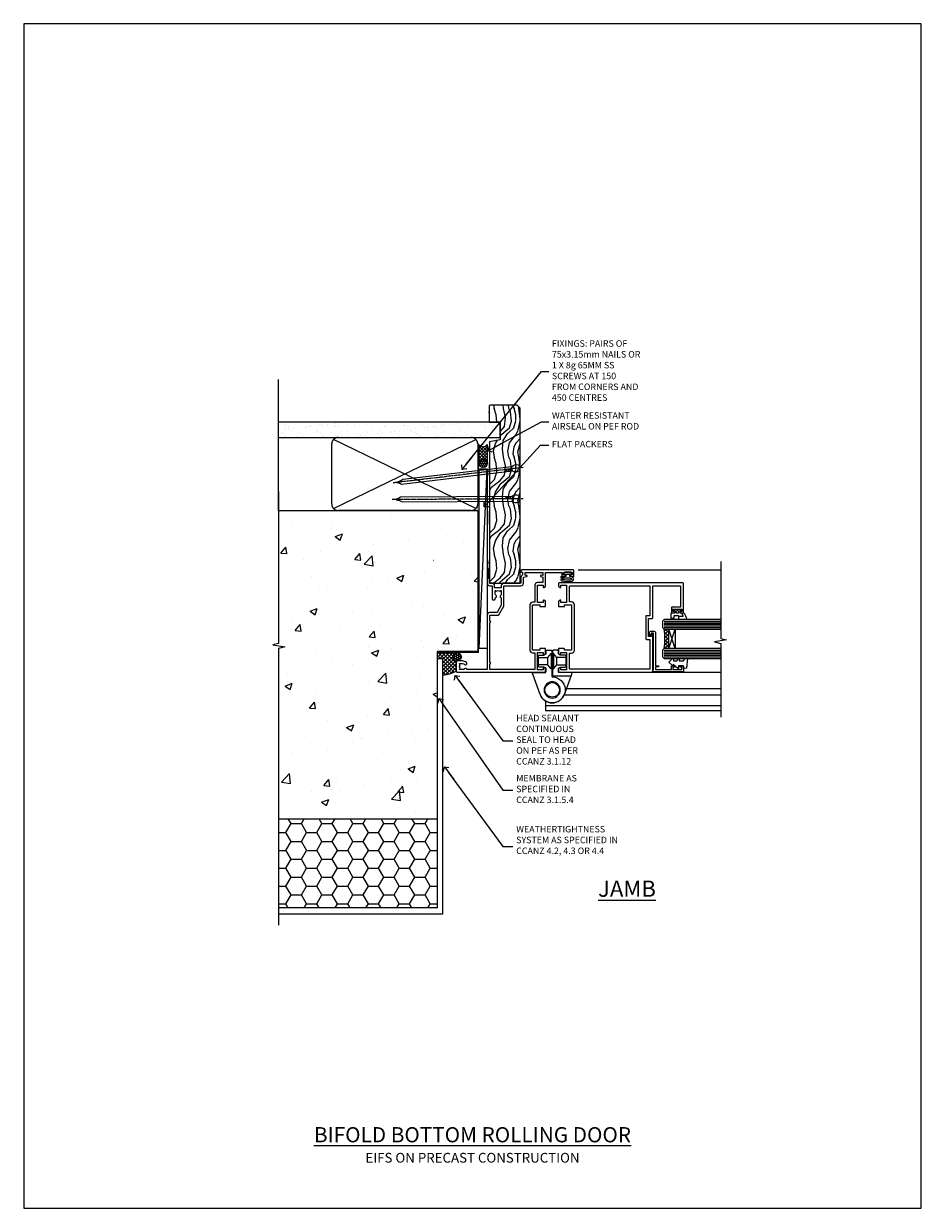
# Model space of a CAD drawing. Units: millimetres. Extents: x 0 to 17953, y -945 to 730.
# Drawn here: x 10200 to 10753, y 0 to 730 of the extents above; entities that cross this region are included whole.
import ezdxf
from ezdxf import colors
from ezdxf.entities.mleader import LeaderData, LeaderLine
from ezdxf.math import Vec2, Vec3

# ---------------------------------------------------------------- set-up
doc = ezdxf.new("R2010")
doc.units = ezdxf.units.MM
doc.linetypes.add('CENTER', pattern=[2, 1.25, -0.25, 0.25, -0.25])
doc.linetypes.add('Dashed', pattern=[564.444447, 282.222223, -282.222223])
doc.layers.add('Aluminium Systems Ltd Joinery Detail', color=7, linetype='Continuous')
doc.layers.add('Aluminium Systems Ltd Notes', color=7, linetype='Continuous')
doc.layers.add('No Print', color=7, linetype='Continuous', plot=False)
doc.styles.add('ASL TXT 50', font='romans.shx', dxfattribs={"height": 100})
doc.styles.get("Standard").update_dxf_attribs({"font": 'arial.ttf'})

# ---------------------------------------------------------------- blocks, each defined once
blk = doc.blocks.new('_Open90')
at = {"color": 0, "linetype": 'ByBlock', "lineweight": -2}
for p, q in [((0, 0), (-2.44, 0)), ((-0.5, 0.5), (0, 0)), ((0, 0), (-0.5, -0.5))]:
    blk.add_line(p, q, dxfattribs=at)
blk = doc.blocks.new('EIFS on Precast Wall Cladding Title')
at = {"layer": 'Aluminium Systems Ltd Joinery Detail', "lineweight": 5, "insert": (-259.17, 6.46), "char_height": 9.375, "width": 553.0825, "attachment_point": 1, "style": 'ASL TXT 50'}
blk.add_mtext('\\pxqc;{\\fArial|b0|i0|c0|p34;\\H0.64x;EIFS ON PRECAST CONSTRUCTION}', dxfattribs=at)
blk = doc.blocks.new('Page Layout')
at = {"layer": 'Aluminium Systems Ltd Joinery Detail', "color": 8, "lineweight": 5}
blk.add_lwpolyline([(0, 730.13), (0, 0), (553.08, 0), (553.08, 730.13)], close=True, dxfattribs=at)
blk = doc.blocks.new('Title AL40 Masonry Bifold Bottom Rolling Door')
at = {"layer": 'Aluminium Systems Ltd Joinery Detail', "lineweight": 5, "insert": (0, 50.03), "char_height": 9.375, "width": 553.0825, "attachment_point": 1, "style": 'ASL TXT 50'}
blk.add_mtext('\\pxqc;{\\fArial|b0|i0|c0|p34;\\LBIFOLD BOTTOM ROLLING DOOR}', dxfattribs=at)
blk = doc.blocks.new('EIFS on Precast Wall Jamb AL40 Masonry')
h = blk.add_hatch()
h.set_pattern_fill('AR-CONC', color=256, scale=0.25)
h.set_pattern_definition([(50, (-884.284, -351.295), (45.5462, -3.9848), [4.7625, -52.3875]), (355, (-884.284, -351.295), (-8.8109, 47.7642), [3.81, -41.9101]), (100.4514, (-880.49, -351.627), (36.7353, 43.7794), [4.0475, -44.5226]), (46.184, (-884.284, -338.595), (67.7698, -10.5106), [7.1437, -78.5812]), (96.6356, (-878.637, -339.47), (59.351, 61.8565), [6.0713, -66.784]), (351.184, (-884.284, -338.595), (59.351, 61.8565), [5.715, -62.865]), (21, (-877.934, -341.77), (37.9036, -25.5663), [4.7625, -52.3875]), (326, (-877.934, -341.77), (15.4505, 46.047), [3.81, -41.91]), (71.4514, (-874.775, -343.9), (53.3541, 20.4807), [4.0475, -44.5225]), (37.5, (-884.284, -351.295), (0.77215, 21.13876), [0, -41.402, 0, -42.545, 0, -42.06875]), (7.5, (-884.284, -351.295), (16.7049, 25.04514), [0, -24.257, 0, -40.4495, 0, -16.03375]), (327.5, (-898.445, -351.295), (33.89765, -1.4322), [0, -15.875, 0, -49.53, 0, -65.7225]), (317.5, (-904.795, -351.295), (37.0323, 6.3566), [0, -20.6375, 0, -32.893, 0, -46.6725])])
h.paths.add_polyline_path([(-29.51, -8.2), (-4.51, -8.2), (-4.51, 43.16), (-9.88, 43.16), (-10.29, 42.6), (-10.71, 43.16), (-11.38, 43.16), (-11.38, 41.08), (-50.32, 41.08), (-52.25, 44.65), (-50.32, 48.22), (-11.38, 48.22), (-11.38, 46.55), (-11.07, 46.14), (-9.51, 46.14), (-9.1, 46.7), (-8.68, 46.14), (-4.51, 46.14), (-4.51, 78.8), (-127.31, 78.8), (-127.31, -3.09), (-130.74, -3.99), (-123.32, -5.26), (-127.31, -6.3), (-127.31, -111.2), (-29.51, -111.2)])
h = blk.add_hatch()
h.set_pattern_fill('HONEY', color=256, scale=2)
h.set_pattern_definition([(0, (-884.284, -351.2953), (9.525, 5.49926), [6.35, -12.7]), (120, (-884.284, -351.2953), (-9.525, 5.49926), [6.35, -12.7]), (60, (-884.284, -351.2953), (2e-08, 10.998523), [-12.7, 6.35])])
h.paths.add_polyline_path([(-29.51, -111.2), (-127.31, -111.2), (-127.31, -166.2), (-29.51, -166.2)])
at = {"layer": 'Aluminium Systems Ltd Joinery Detail'}
h = blk.add_hatch(dxfattribs=at)
h.set_pattern_fill('ANSI37', color=256, scale=0.5)
h.set_pattern_definition([(45, (-884.284, -351.2953), (-1.122532, 1.122532), []), (135, (-884.284, -351.2953), (-1.122532, -1.122532), [])])
h.paths.add_polyline_path([(-17.72, -14.45), (-17.81, -13.88, -0.346886), (-19.72, -11.45, -0.414214), (-17.22, -8.95), (-29.29, -8.95), (-29.29, -12.71), (-25.97, -12.71), (-25.97, -22.54, 0.132119), (-17.72, -20.15)])
h = blk.add_hatch(dxfattribs=at)
h.set_pattern_fill('HONEY', color=256, scale=0.25)
h.set_pattern_definition([(0, (-885.7816, -351.2953), (1.190625, 0.68740766), [0.79375, -1.5875]), (120, (-885.7816, -351.2953), (-1.190625, 0.68740767), [0.79375, -1.5875]), (60, (-885.7816, -351.2953), (3e-09, 1.37481533), [-1.5875, 0.79375])])
h.paths.add_polyline_path([(-19.72, -11.45, 1), (-14.72, -11.45, 1)])
blk.add_lwpolyline([(-127.31, -111.2), (-29.51, -111.2), (-29.51, -166.2), (-127.31, -166.2)])
blk.add_line((-17.72, -14.45, 1), (-17.81, -13.88, 1), dxfattribs=at)
at = {"layer": 'Aluminium Systems Ltd Joinery Detail', "linetype": 'Continuous', "lineweight": 5, "ltscale": 0.12}
blk.add_lwpolyline([(-127.31, 90.51), (-127.31, -3.09), (-130.74, -3.99), (-123.32, -5.26), (-127.31, -6.3), (-127.31, -176.85)], dxfattribs=at)
at = {"layer": 'Aluminium Systems Ltd Joinery Detail', "linetype": 'Dashed'}
for points in [[(-4.51, 78.8), (-4.51, -8.2), (-29.51, -8.2), (-29.51, -166.2), (-127.31, -166.2)], [(-127.31, 78.8), (-4.51, 78.8), (-4.51, -8.2)], [(-25.97, -169.72), (-25.97, -12.71), (-29.51, -12.71)], [(-127.31, -169.72), (-27.09, -169.72), (-25.97, -169.72)]]:
    blk.add_lwpolyline(points, dxfattribs=at)
at = {"layer": 'Aluminium Systems Ltd Joinery Detail', "linetype": 'Dashed', "lineweight": 5, "ltscale": 0.01, "const_width": 0.25, "elevation": 0.25}
blk.add_lwpolyline([(-4.38, 78.8), (-4.38, -8.33), (-29.39, -8.33), (-29.38, -166.34), (-29.38, -166.34)], dxfattribs=at)
at = {"layer": 'Aluminium Systems Ltd Joinery Detail', "linetype": 'CENTER', "lineweight": 5, "ltscale": 3, "const_width": 0.5, "elevation": 2}
blk.add_lwpolyline([(-3.98, 78.8), (-3.98, -8.71), (-29.11, -8.71)], dxfattribs=at)
at = {"layer": 'Aluminium Systems Ltd Joinery Detail', "elevation": 0.15}
blk.add_lwpolyline([(-25.97, -12.71), (-29.29, -12.71), (-29.29, -8.95), (-17.22, -8.95)], dxfattribs=at)
at = {"layer": 'Aluminium Systems Ltd Joinery Detail', "linetype": 'Dashed'}
blk.add_circle((-17.22, -11.45, 1), 2.5, dxfattribs=at)
at = {"layer": 'Aluminium Systems Ltd Joinery Detail'}
blk.add_arc((-26.3, -6.01, 1), 16.53, 271.12928, 301.23426, dxfattribs=at)
blk = doc.blocks.new('45mm Strapping Jamb Liner')
h = blk.add_hatch()
h.set_pattern_fill('AR-SAND', color=0, scale=0.15)
h.set_pattern_definition([(37.5, (-841.9426, -373.585), (-0.240005, 7.3412), [0, -5.7912, 0, -6.477, 0, -6.19125]), (7.5, (-841.943, -373.585), (6.74285, 10.75238), [0, -3.1242, 0, -5.2197, 0, -2.00025]), (327.5, (-846.629, -373.585), (11.864886, 0.021558), [0, -1.905, 0, -6.858, 0, -8.9535]), (317.5, (-846.629, -373.585), (11.45335, 3.34394), [0, -0.9525, 0, -4.4958, 0, -5.1435])])
h.paths.add_polyline_path([(110.69, 110.09), (110.69, 100.6), (-25.96, 100.6), (-25.96, 110.09)])
at = {"layer": 'Aluminium Systems Ltd Joinery Detail', "linetype": 'Dashed'}
for p, q in [((-25.96, 55.6, -0.15), (-25.96, 136.39, -0.15)), ((8, 56.77, -0.15), (95.66, 99.42, -0.15)), ((95.66, 56.77, -0.15), (8, 99.42, -0.15))]:
    blk.add_line(p, q, dxfattribs=at)
at = {"layer": 'Aluminium Systems Ltd Joinery Detail', "lineweight": 5, "elevation": -0.15}
blk.add_lwpolyline([(-25.96, 100.6), (110.69, 100.6), (110.69, 110.09), (-25.96, 110.09)], dxfattribs=at)
at = {"layer": 'Aluminium Systems Ltd Joinery Detail', "linetype": 'Dashed', "elevation": -0.15}
blk.add_lwpolyline([(10.83, 55.6, -0.414214), (6.83, 59.6), (6.83, 96.6, -0.414214), (10.83, 100.6), (92.83, 100.6, -0.414214), (96.83, 96.6), (96.83, 59.6, -0.414214), (92.83, 55.6)], format="xyb", close=True, dxfattribs=at)
at = {"layer": 'Aluminium Systems Ltd Joinery Detail', "linetype": 'Dashed', "lineweight": 5, "ltscale": 0.01, "const_width": 0.25, "elevation": 0.1}
blk.add_lwpolyline([(96.96, 55.6), (96.96, 96.61)], dxfattribs=at)
at = {"layer": 'Aluminium Systems Ltd Joinery Detail', "linetype": 'CENTER', "lineweight": 5, "ltscale": 3, "const_width": 0.5, "elevation": 1.85}
blk.add_lwpolyline([(97.36, 55.6), (97.36, 96.61)], dxfattribs=at)
blk = doc.blocks.new('DY611-comp')
at = {"color": 0}
for p, q in [((1.22, 0.14), (1.57, 0.17)), ((1.53, 0.96), (1.23, 0.95)), ((2.25, 5.73), (2.25, 0.6)), ((3.45, 5.24), (3.45, 5.73)), ((4.7, 5.24), (3.45, 5.24)), ((3.45, 0.6), (3.45, 3.22)), ((3.45, 3.22), (4.7, 3.22)), ((4.7, 6.73), (5.7, 6.73)), ((4.7, 6.73), (4.7, 5.24)), ((4.7, 3.22), (4.7, 5.24)), ((4.7, 1.73), (4.7, 3.22)), ((5.7, 1.73), (4.7, 1.73)), ((5.7, 5.36), (5.4, 4.23)), ((5.4, 4.23), (5.7, 3.11)), ((5.7, 6.73), (5.7, 5.36)), ((5.7, 3.11), (5.7, 1.73))]:
    blk.add_line(p, q, dxfattribs=at)
for centre, radius, start, end in [((1.7, 5.81), 1.75, 357.5286, 174.15718), ((25.63, 4.66), 25.7, 177.03499, 188.53891), ((1.16, 1.14), 1, 197.49428, 273.46461), ((1.55, 5.73), 0.7, 0, 162.75521), ((82.76, 9.07), 81.93, 182.18691, 185.68914), ((1.55, 0.57), 0.4, 273.46461, 93.46461), ((2.85, 0.6), 0.6, 180, 0)]:
    blk.add_arc(centre, radius, start, end, dxfattribs=at)
blk = doc.blocks.new('DY611 Replace')
at = {"layer": 'Aluminium Systems Ltd Joinery Detail'}
blk.add_blockref('DY611-comp', (-5.4, -4.23), dxfattribs=at)
blk = doc.blocks.new('C438-21617')
at = {"flags": 128}
blk.add_lwpolyline([(1.5, 3.7), (1.5, 13.5), (3.3, 13.5, 0.414214), (3.8, 14), (3.8, 15.3, 1), (2.9, 15.3), (2.9, 14.5), (1.4, 14.5), (1.4, 20), (2.9, 20), (2.9, 19.2, 1), (3.8, 19.2), (3.8, 20.5, 0.414214), (3.3, 21), (0.5, 21, 0.414214), (0, 20.5), (0, 2.2, 0.414214), (0.2, 2), (1, 2), (1.5, 2.5), (23.8, 2.5), (23.8, 1), (23.02, 1), (22.36, 0.34, 0.668179), (22.5, 0), (24.25, 0, 0.414214), (25, 0.75), (25, 2.95, 0.414214), (24.25, 3.7), (3.8, 3.7), (3.8, 5.3, 1), (3, 5.3), (3, 3.7)], format="xyb", close=True, dxfattribs=at)
blk = doc.blocks.new('CO112-Comp')
blk.add_lwpolyline([(-2.4, 2.55), (-4.17, 3.38, 0.548619), (-4.6, 3.1), (-4.6, 1.17, 0.198912), (-4.51, 0.96), (-4.19, 0.64, -0.198912), (-4.1, 0.43), (-4.1, -1.87, -0.388879), (-4.37, -2.17), (-5.63, -2.28, 0.388879), (-5.9, -2.57), (-5.9, -3.5, 0.414214), (-5.6, -3.8), (-2.7, -3.8, 0.414214), (-2.4, -3.5), (-2.4, -1.65), (-1.2, -1.65), (-1.2, -2, 0.851224), (-0.62, -2.09), (-0.08, -0.47, 0.161777), (-0.08, 0.47), (-0.62, 2.09, 0.851224), (-1.2, 2), (-1.2, 1.65), (-2.4, 1.65), (-2.4, 3.9, 0.257343), (-2.54, 4.15, 0.086554), (-6.04, 5.59, 0.479584), (-6.4, 5.3), (-6.4, 1.1, 0.414214), (-6.1, 0.8), (-4.35, 0.8)], format="xyb")
blk.add_lwpolyline([(-1.33, 0.75), (-2.3, 0.75, 0.414214), (-2.6, 0.45), (-2.6, -0.45, 0.414214), (-2.3, -0.75), (-1.33, -0.75, 0.323092), (-1.05, -0.54), (-0.93, -0.19, 0.161777), (-0.93, 0.19), (-1.05, 0.54, 0.323092)], format="xyb", close=True)
blk = doc.blocks.new('DY445')
blk.add_lwpolyline([(4.75, 8.84), (6.25, 9.78), (6.25, 11.28), (0.33, 10.76, 0.36397), (0.15, 10.58), (0, 8.91), (1.75, 8.91), (1.75, 5.91), (0, 5.76), (0, 5.46), (2.49, 2.49), (1.95, 2.45), (1.95, 2.15), (3.75, 0), (4.15, 0), (6.25, 2.02), (6.25, 2.82), (4.75, 2.69), (4.75, 4.77), (6.25, 5.51), (6.25, 6.31), (4.75, 6.18)], format="xyb", close=True)
blk = doc.blocks.new('A911-22246')
at = {"flags": 128}
for points in [[(1.6, 3.85), (1.6, 2), (1.9, 2), (2.26, 2.43, 0.36397), (4.64, 2.43), (5, 2), (5.3, 2), (5.3, 3.85, 0.19526), (4.78, 5.14, -1), (5.92, 6.25, -0.19526), (6.9, 3.85), (6.9, 0.5, -0.414214), (6.4, 0), (0.5, 0, -0.414214), (0, 0.5), (0, 54.5, -0.414214), (0.5, 55), (2.12, 55, -0.267949), (2.3, 54.9), (2.87, 53.9, -0.57735), (2.7, 53.6), (1.4, 53.6), (1.4, 50), (12.1, 50), (12.1, 53.6), (10.8, 53.6, -0.57735), (10.63, 53.9), (11.2, 54.9, -0.267949), (11.38, 55), (14.4, 55, -0.414214), (14.6, 54.8), (14.6, 51.6, -0.414214), (14.4, 51.4), (13.5, 51.4), (13.5, 47), (41.5, 47), (41.5, 51.4), (40.6, 51.4, -0.414214), (40.4, 51.6), (40.4, 54.8, -0.414214), (40.6, 55), (43.62, 55, -0.267949), (43.8, 54.9), (44.37, 53.9, -0.57735), (44.2, 53.6), (42.9, 53.6), (42.9, 50), (53.6, 50), (53.6, 53.6), (52.3, 53.6, -0.57735), (52.13, 53.9), (52.7, 54.9, -0.267949), (52.88, 55), (61.4, 55), (61.4, 65), (59.5, 65, -0.414214), (59, 65.5), (59, 66.75, -1), (60, 66.75), (60, 66), (61.5, 66), (61.5, 66.75, -0.298217), (61.8, 67.21), (61.8, 70.29, -0.298217), (61.5, 70.75), (61.5, 71.5), (60, 71.5), (60, 70.75, -1), (59, 70.75), (59, 72, -0.414214), (59.5, 72.5), (62.5, 72.5, -0.414214), (63, 72), (63, 40.3, -0.414214), (62.5, 39.8), (62.1, 39.8, -0.414214), (61.6, 40.3), (61.6, 40.8), (59.9, 40.8, -0.305615), (58.42, 39.8), (54.9, 39.8), (54.9, 29.3, -0.414214), (53.3, 27.7), (51.9, 27.7), (51.9, 23.6), (53.3, 23.6, -0.414214), (54.9, 22), (54.9, 20.4), (66.7, 20.4, -1), (66.7, 19), (64.38, 19, -0.198912), (64.24, 19.06), (63.9, 19.4), (57.7, 19.4), (57.36, 19.06, -0.198912), (57.22, 19), (54.9, 19, -0.414214), (53.3, 20.6), (53.3, 22), (45.15, 22, -0.414214), (44.65, 22.5), (44.65, 23.5, -0.414214), (45.15, 24), (45.8, 24, -0.640824), (47.16, 24.52, 0.19526), (48.45, 24), (50.3, 24), (50.3, 24.3), (49.87, 24.66, 0.36397), (49.87, 27.04), (50.3, 27.4), (50.3, 27.7), (48.45, 27.7, 0.19526), (47.16, 27.18, -0.640824), (45.8, 27.7), (41.2, 27.7), (36.7, 25.1), (36.7, 20.6, -0.414214), (35.1, 19), (1.6, 19), (1.6, 6.5, -0.640824), (2.12, 5.14, 0.19526)], [(1.6, 20.8, 0.414214), (1.8, 20.6), (4.79, 20.6, 0.198912), (4.93, 20.66), (5.39, 21.11, -0.414214), (5.81, 21.11), (6.27, 20.66, 0.198912), (6.41, 20.6), (30.29, 20.6, 0.198912), (30.43, 20.66), (30.89, 21.11, -0.414214), (31.31, 21.11), (31.77, 20.66, 0.198912), (31.91, 20.6), (34.9, 20.6, 0.414214), (35.1, 20.8), (35.1, 25.74, -0.267949), (35.35, 26.17), (40.66, 29.23, -0.131652), (40.91, 29.3), (53.1, 29.3, 0.414214), (53.3, 29.5), (53.3, 39.8, -0.414214), (54.9, 41.4), (58.26, 41.4, 0.339454), (58.45, 41.55), (58.92, 43.27, -1), (59.78, 43.03), (59.68, 42.65, 0.493145), (59.88, 42.4), (61.2, 42.4, 0.414214), (61.4, 42.6), (61.4, 53.2, 0.414214), (61.2, 53.4), (59.77, 53.4, 0.493145), (59.58, 53.15), (59.78, 52.37, -1), (58.92, 52.13), (58.62, 53.25, 0.339454), (58.42, 53.4), (55.4, 53.4, 0.414214), (55.2, 53.2), (55.2, 50, -0.414214), (53.6, 48.4), (43.3, 48.4, 0.414214), (43.1, 48.2), (43.1, 47, -0.414214), (41.5, 45.4), (13.5, 45.4, -0.414214), (11.9, 47), (11.9, 48.2, 0.414214), (11.7, 48.4), (1.8, 48.4, 0.414214), (1.6, 48.2)]]:
    blk.add_lwpolyline(points, format="xyb", close=True, dxfattribs=at)
blk = doc.blocks.new('A785-21620')
at = {"flags": 128}
for points in [[(52.13, 1.1, -0.57735), (52.3, 1.4), (53.6, 1.4), (53.6, 5), (42.9, 5), (42.9, 1.4), (44.2, 1.4, -0.57735), (44.37, 1.1), (43.8, 0.1, -0.267949), (43.62, 0), (40.6, 0, -0.414214), (40.4, 0.2), (40.4, 3.4, -0.414214), (40.6, 3.6), (41.5, 3.6), (41.5, 8), (13.5, 8), (13.5, 3.6), (14.4, 3.6, -0.414214), (14.6, 3.4), (14.6, 0.2, -0.414214), (14.4, 0), (11.38, 0, -0.267949), (11.2, 0.1), (10.63, 1.1, -0.57735), (10.8, 1.4), (12.1, 1.4), (12.1, 5), (1.4, 5), (1.4, 1.4), (2.7, 1.4, -0.57735), (2.87, 1.1), (2.3, 0.1, -0.267949), (2.12, 0), (0.5, 0, -0.414214), (0, 0.5), (0, 57.5, -0.414214), (0.5, 58), (23.5, 58, -1), (23.5, 57), (22, 57), (22, 55.5), (33, 55.5), (33, 57.5, -0.414214), (33.5, 58), (52.7, 58, 0.414214), (53.2, 58.5), (53.2, 74.7, 0.414214), (52.7, 75.2), (40.5, 75.2, 0.414214), (40, 74.7), (40, 70, -0.414214), (39.5, 69.5), (37, 69.5, -0.414214), (36.5, 70), (36.5, 71.3, -1), (37.4, 71.3), (37.4, 70.5), (38.9, 70.5), (38.9, 76), (37.4, 76), (37.4, 75.2, -1), (36.5, 75.2), (36.5, 76.5, -0.414214), (37, 77), (54.5, 77, -0.414214), (55, 76.5), (55, 0.5, -0.414214), (54.5, 0), (52.88, 0, -0.267949), (52.7, 0.1)], [(53.2, 56.2), (34.8, 56.2), (34.8, 54.2, -0.414214), (34.3, 53.7), (20.7, 53.7, -0.414214), (20.2, 54.2), (20.2, 56.2), (1.8, 56.2), (1.8, 7.3, 0.414214), (2.3, 6.8), (11.7, 6.8), (11.7, 8, -0.414214), (13.5, 9.8), (41.5, 9.8, -0.414214), (43.3, 8), (43.3, 6.8), (52.7, 6.8, 0.414214), (53.2, 7.3)]]:
    blk.add_lwpolyline(points, format="xyb", close=True, dxfattribs=at)
blk = doc.blocks.new('U627-21165')
at = {"flags": 128}
blk.add_lwpolyline([(15.92, 26.15, 0.414214), (16.42, 26.65), (16.42, 32.95, 0.414214), (15.92, 33.45), (13.01, 33.45), (11.72, 34.2), (11.72, 36.05, 0.414214), (11.22, 36.55), (8.62, 36.55, 0.414214), (8.12, 36.05), (8.12, 20.54, -0.403911), (7.64, 20.05, 1.880279), (15.44, 9.31), (19.94, 21.68, 0.087489), (19.97, 21.85), (19.97, 22.35, 0.414214), (19.47, 22.85), (12.22, 22.85, -0.414214), (11.72, 23.35), (11.72, 25.4), (13.01, 26.15)], format="xyb", close=True, dxfattribs=at)
blk.add_circle((7.92, 12.05), 5)
blk = doc.blocks.new('AS450')
at = {"color": 4, "linetype": 'Dashed'}
for p, q in [((-2.8, 20), (-0.7, 22.5)), ((-0.7, 22.5), (-0.2, 22.5)), ((0.7, 22.5), (0.2, 22.5)), ((2.8, 20), (0.7, 22.5)), ((-8.5, 20), (-2.8, 20)), ((-2.8, 15.5), (-8.5, 15.5)), ((-0.7, 13), (-2.8, 15.5)), ((0.7, 13), (2.8, 15.5)), ((8.5, 20), (2.8, 20)), ((2.8, 15.5), (8.5, 15.5)), ((-0.2, 13), (-0.7, 13)), ((0.2, 13), (0.7, 13))]:
    blk.add_line(p, q, dxfattribs=at)
at = {"color": 4, "linetype": 'Dashed', "extrusion": (1, -1.22465e-16, -1.83697e-16)}
blk.add_line((-0.7, 22.5), (-0.7, 13), dxfattribs=at)
at = {"color": 4, "linetype": 'Dashed', "extrusion": (-1, 2.44929e-16, -1.83697e-16)}
blk.add_line((0.7, 22.5), (0.7, 13), dxfattribs=at)
at = {"color": 4, "linetype": 'Dashed', "extrusion": (1, -1.22465e-16, -1.07188e-15)}
blk.add_line((-2.8, 15.5), (-2.8, 20), dxfattribs=at)
at = {"color": 4, "linetype": 'Dashed', "extrusion": (-1, 2.44929e-16, -1.07188e-15)}
blk.add_line((2.8, 15.5), (2.8, 20), dxfattribs=at)
blk.add_line((11.61, 8.5), (0.2, 8.5))
blk.add_lwpolyline([(-7.52, -2.74, 0.700208), (7.52, -2.74), (12.02, 9.63, 0.087489), (12.05, 9.8), (12.05, 10.3, 0.414214), (11.55, 10.8), (4.3, 10.8, -0.414214), (3.8, 11.3), (3.8, 13.35), (5.09, 14.1), (8, 14.1, 0.414214), (8.5, 14.6), (8.5, 20.9, 0.414214), (8, 21.4), (5.09, 21.4), (3.8, 22.15), (3.8, 24, 0.414214), (3.3, 24.5), (0.7, 24.5, 0.414214), (0.2, 24), (0.2, 8.49, -0.236068), (0, 8.09, -0.236068)], format="xyb")
blk.add_circle((0, 0), 4.5)
at = {"xscale": -1}
blk.add_blockref('U627-21165', (7.92, -12.05), dxfattribs=at)
blk = doc.blocks.new('AL40 Bifold Door Jamb')
at = {"layer": 'Aluminium Systems Ltd Joinery Detail', "lineweight": 5}
h = blk.add_hatch(dxfattribs=at)
h.set_pattern_fill('NET', color=256, scale=0.5, angle=45)
h.set_pattern_definition([(45, (6.7609, -1058.8207), (-1.122532, 1.122532), []), (135, (6.7609, -1058.8207), (-1.122532, -1.122532), [])])
edge = h.paths.add_edge_path(flags=16)
edge.add_line((110.31, -103.59), (110.21, -103.59))
edge.add_arc((105.31, -114.2), 11.69, 64.67238, 65.16806, ccw=False)
edge.add_line((110.31, -103.63), (110.31, -103.59))
edge = h.paths.add_edge_path()
edge.add_arc((66.93, -99.51), 41.4, -8.31756, 8.34828)
edge.add_line((107.89, -93.5), (110.8, -93.5))
edge.add_line((110.8, -93.5), (110.8, -105.5))
edge.add_line((110.8, -105.5), (107.89, -105.5))
at = {"layer": 'Aluminium Systems Ltd Joinery Detail', "linetype": 'Continuous', "lineweight": 5}
blk.add_line((54.98, -57), (142.89, -57, 0.15), dxfattribs=at)
at = {"layer": 'Aluminium Systems Ltd Joinery Detail', "lineweight": 5, "ltscale": 3}
for p, q in [((107.8, -88.5), (142.89, -88.5, 0.15)), ((107.8, -89.5), (142.89, -89.5, 0.15)), ((107.8, -90.5), (142.89, -90.5, 0.15)), ((107.8, -91.5), (142.89, -91.5, 0.15)), ((107.8, -92.5), (142.89, -92.5, 0.15)), ((107.8, -106.5), (142.89, -106.5, 0.15)), ((107.8, -107.5), (142.89, -107.5, 0.15)), ((107.8, -108.5), (142.89, -108.5, 0.15)), ((107.8, -109.5), (142.89, -109.5, 0.15)), ((107.8, -110.5), (142.89, -110.5, 0.15))]:
    blk.add_line(p, q, dxfattribs=at)
at = {"layer": 'Aluminium Systems Ltd Joinery Detail', "lineweight": 5}
for p, q in [((114.67, -105.5), (110.8, -93.5)), ((110.8, -105.5), (114.67, -93.5)), ((47.71, -130.15), (142.89, -130.15, 0.15)), ((34.8, -137.82), (34.8, -143.55)), ((34.8, -140.55), (142.89, -140.55, 0.15)), ((34.8, -143.55), (142.89, -143.55, 0.15))]:
    blk.add_line(p, q, dxfattribs=at)
at = {"layer": 'Aluminium Systems Ltd Joinery Detail'}
blk.add_line((74.3, -120), (142.89, -120, 0.15), dxfattribs=at)
at = {"layer": 'Aluminium Systems Ltd Joinery Detail', "linetype": 'Continuous', "lineweight": 5, "ltscale": 0.12, "elevation": 0.15}
blk.add_lwpolyline([(142.89, -51.77), (142.89, -99.21), (146.32, -100.11), (138.91, -101.38), (142.89, -102.42), (142.89, -147.76)], dxfattribs=at)
at = {"layer": 'Aluminium Systems Ltd Joinery Detail', "lineweight": 5}
for points in [[(142.89, -87.5), (107.89, -87.5), (106.8, -88.5), (106.8, -92.5), (107.8, -93.5), (142.89, -93.5)], [(142.89, -105.5), (107.89, -105.5), (106.8, -106.5), (106.8, -110.5), (107.8, -111.5), (142.89, -111.5)], [(46.3, -134), (142.89, -134)]]:
    blk.add_lwpolyline(points, dxfattribs=at)
blk.add_lwpolyline([(110.8, -105.5), (110.8, -93.5), (114.67, -93.5), (114.67, -105.5)], close=True, dxfattribs=at)
blk.add_arc((66.48, -99.49), 41.85, 351.74188, 8.2274, dxfattribs=at)
at = {"layer": 'Aluminium Systems Ltd Joinery Detail', "xscale": -1, "rotation": 270}
for name, p in [('A911-22246', (-20.2, -120)), ('A785-21620', (42.8, -120))]:
    blk.add_blockref(name, p, dxfattribs=at)
at = {"layer": 'Aluminium Systems Ltd Joinery Detail', "lineweight": 9, "ltscale": 0.12, "extrusion": (0, 0, -1), "zscale": -1, "rotation": 90}
blk.add_blockref('DY611 Replace', (-48.55, -58.83), dxfattribs=at)
at = {"layer": 'Aluminium Systems Ltd Joinery Detail', "extrusion": (0, 0, -1), "zscale": -1, "rotation": 90}
for name, p in [('CO112-Comp', (-116.05, -81.1)), ('C438-21617', (-98.8, -119.8)), ('DY445', (-110.9, -117.75))]:
    blk.add_blockref(name, p, dxfattribs=at)
at = {"layer": 'Aluminium Systems Ltd Joinery Detail'}
blk.add_blockref('AS450', (38.9, -130.95), dxfattribs=at)
blk = doc.blocks.new('Nail 75 JH')
at = {"linetype": 'CENTER'}
blk.add_line((0, 2.3), (0, -78.26), dxfattribs=at)
for p, q in [((1.5, -4.49), (-1.5, -4.49)), ((1.5, -5.73), (0.13, -5.73)), ((1.5, -6.6), (0.13, -6.6)), ((1.5, -7.47), (0.13, -7.47)), ((1.5, -8.34), (0.13, -8.34))]:
    blk.add_line(p, q)
blk.add_lwpolyline([(-1.5, -4.49, -0.247527), (-2.06, -0.36, -0.331135), (-1.58, 0), (1.58, 0, -0.331135), (2.06, -0.36, -0.247527), (1.5, -4.49), (1.5, -73.21, 0.124564), (0.28, -75.97), (-0.25, -75.97, 0.101255), (-1.5, -72.05)], format="xyb", close=True)
blk = doc.blocks.new('EIFS on Precast Wall AL40 Masonry Liner Door')
at = {"layer": 'Aluminium Systems Ltd Joinery Detail', "lineweight": 5}
h = blk.add_hatch(dxfattribs=at)
h.set_pattern_fill('WOOD-3', color=256, scale=97.5, angle=30, style=0, pattern_type=2)
h.set_pattern_definition([(4.7636, (552.8122, -7178.1291), (-330.0000284, -29.999746), [3.61248, -357.63537]), (348.6901, (556.412, -7177.829), (120.0000226, -29.999929), [4.58913, -148.38147]), (315, (560.912, -7178.73), (-3e-14, -30.00001), [3.39411, -39.03228]), (313.1524, (563.3122, -7181.1291), (420.00008502, -449.99992613), [6.57951, -651.37185]), (347.0054, (567.8122, -7185.9291), (-270.000023, 59.9999273), [4.00251, -396.24741]), (360, (571.712, -7186.83), (30, -30), [7.5, -22.5]), (9.4623, (579.212, -7186.829), (-150.0000232, -29.9999442), [3.64965, -178.83321]), (5.7106, (552.8122, -7186.229), (-269.9999827, -30.0000394), [3.01497, -298.48131]), (360, (555.812, -7185.93), (30, -30), [4.5, -25.5]), (331.6992, (560.3122, -7185.9291), (329.9998536, -180.0002662), [4.42944, -438.51525]), (307.875, (564.2122, -7188.029), (-120.0000559, 149.999973), [6.84105, -335.21157]), (320.7106, (568.4122, -7193.4291), (180.0000192, -149.99998896), [4.26381, -422.11632]), (353.6598, (571.712, -7196.129), (239.9999821, -30.0000474), [5.43324, -266.22831]), (11.8887, (577.1122, -7196.7291), (-419.99991903, -90.00031606), [5.82495, -576.66969]), (6.7098, (552.8122, -7195.5291), (270.00002993, 29.99981644), [5.13516, -508.3821]), (356.6335, (557.9122, -7194.9291), (479.99997966, -30.0003289), [5.10882, -505.77279]), (326.3099, (563.012, -7195.229), (-59.999987, 30.00004), [5.40834, -102.75822]), (312.5104, (567.5122, -7198.2291), (299.99972155, -330.0002602), [4.88364, -483.48096]), (345.0686, (570.8122, -7201.8291), (330.00001605, -89.9999086), [4.65726, -461.06799]), (360, (575.312, -7203.03), (30, -30), [3.6, -26.4]), (12.9946, (578.9122, -7203.0291), (270.000023, 59.9999273), [4.00251, -396.24741]), (360, (562.112, -7173.03), (30, -30), [0, -30]), (136.8476, (566.3122, -7177.5291), (449.99992613, -420.00008502), [6.57951, -651.37185]), (153.4349, (561.512, -7203.029), (-29.999975, 30.00004), [2.68329, -64.39875]), (171.8699, (559.112, -7201.829), (-179.9999933, 29.9999807), [4.24263, -207.88938]), (203.1986, (554.912, -7201.229), (-149.999992, -60.0000398), [2.28474, -226.18845]), (333.4349, (566.312, -7177.529), (29.999975, -30.00004), [3.35409, -63.72795]), (353.2902, (569.3122, -7179.0291), (-270.00002993, 29.99981644), [5.13516, -508.3821]), (10.1247, (574.4122, -7179.6291), (509.99996369, 90.00025766), [8.53287, -844.75488]), (10.3048, (552.8122, -7174.829), (180.0000288, 29.9998463), [3.35409, -332.05608]), (344.4759, (556.1122, -7174.2291), (-330.00003074, 89.99993333), [5.60445, -554.84178]), (317.1211, (561.5122, -7175.7291), (-390.0000238, 359.9999926), [5.7315, -567.41769]), (325.3048, (565.7122, -7179.6291), (299.99982777, -210.0002583), [4.74342, -469.59822]), (350.5377, (569.612, -7182.329), (150.0000232, -29.9999442), [5.47449, -177.0084]), (6.5819, (575.0122, -7183.2291), (-510.00004314, -59.99960101), [7.85175, -777.3234]), (8.1301, (552.812, -7182.329), (-179.9999933, -29.9999807), [4.24263, -207.88938]), (348.6901, (557.012, -7181.729), (120.0000226, -29.999929), [4.58913, -148.38147]), (317.4896, (561.5122, -7182.6291), (-330.0002602, 299.99972155), [4.88364, -483.48096]), (315, (565.112, -7185.93), (-3e-14, -30.00001), [5.51544, -36.91098]), (342.646, (569.0122, -7189.8291), (-390.00006057, 119.99983507), [5.02893, -497.86272]), (3.3665, (573.8122, -7191.3291), (-479.99997966, -30.0003289), [5.10882, -505.77279]), (17.1027, (578.9122, -7191.0291), (300.0000519, 89.9998648), [4.08045, -403.96368]), (8.7462, (552.8122, -7189.8291), (209.9999801, 30.0001259), [3.94587, -390.64251]), (345.0686, (556.7122, -7189.2291), (330.00001605, -89.9999086), [4.65726, -461.06799]), (327.9946, (561.2122, -7190.429), (-149.9999683, 90.0000332), [5.6604, -277.35906]), (310.1009, (566.0122, -7193.4291), (-329.9999418, 390.00005789), [7.45185, -737.7327]), (344.0546, (570.812, -7199.129), (-120.0000038, 29.9999967), [4.36806, -214.03524]), (6.009, (575.0122, -7200.3291), (299.99999253, 29.99997952), [5.7315, -567.41769]), (23.1986, (580.712, -7199.729), (149.999992, 60.0000398), [2.28474, -226.18845]), (9.4623, (552.812, -7198.829), (-150.0000232, -29.9999442), [3.64965, -178.83321]), (349.992, (556.4122, -7198.2291), (329.99998664, -60.00010416), [5.17881, -512.7015]), (322.5946, (561.5122, -7199.1291), (389.99977395, -300.00029858), [6.42027, -635.60775]), (330.9454, (566.6122, -7173.029), (210.0000115, -120.0000008), [3.08868, -305.78022]), (349.2157, (569.3122, -7174.5291), (-479.9999851, 90.0000165), [6.41328, -634.91349]), (7.125, (575.612, -7175.729), (-210.0000114, -29.9999485), [7.25604, -234.6117])])
h.paths.add_polyline_path([(150.87, -24.31), (148.99, -26.07), (41.25, -26.07), (41.25, -7.19), (128.29, -7.19), (129.62, -13.86), (140.5, -13.86), (140.5, -6.99), (150.44, -6.99), (150.87, -7.41)])
h = blk.add_hatch(dxfattribs=at)
h.set_pattern_fill('HONEY', color=256, scale=0.221113, angle=360, style=0)
h.set_pattern_definition([(0, (-405.4079, -274.31205), (1.0530483, 0.60797756), [0.7020322, -1.4040644]), (120, (-405.4079, -274.31205), (-1.05304816, 0.6079778), [0.7020322, -1.4040644]), (60, (-405.4079, -274.31205), (1e-07, 1.21595534), [-1.4040644, 0.7020322])])
edge = h.paths.add_edge_path()
edge.add_arc((114.92, -3.36), 2.5, 180, 360, ccw=False)
edge.add_arc((114.92, -3.36), 2.5, 0, 180, ccw=False)
h = blk.add_hatch(dxfattribs=at)
h.set_pattern_fill('NET', color=256, scale=0.442225, angle=225, style=0)
h.set_pattern_definition([(315, (-1772.8672, 4367.451), (-0.99282344, -0.99282344), []), (225, (-1772.8672, 4367.451), (-0.99282344, 0.99282344), [])])
edge = h.paths.add_edge_path()
edge.add_line((126.52, -0.8), (115.78, -0.79))
edge.add_arc((114.94, -3.26), 2.6, 283.05461, 431.25645, ccw=False)
edge.add_line((115.53, -5.79), (126.57, -5.79))
edge.add_arc((128.47, -3.28), 3.15, 128.16265, 232.86108, ccw=False)
blk.add_line((0.89, -0.79), (111.72, -5.79), dxfattribs=at)
for points in [[(0.89, -0.79), (111.72, -0.79), (111.72, -5.79), (0.89, -5.79)], [(150.44, -6.99), (140.5, -6.99), (140.5, -13.86), (129.62, -13.86), (128.29, -7.19), (41.25, -7.19), (41.25, -26.07), (148.99, -26.07), (150.87, -24.31), (150.87, -7.41)]]:
    blk.add_lwpolyline(points, close=True, dxfattribs=at)
blk.add_lwpolyline([(115.51, -0.79), (126.52, -0.8, 0.491511), (126.57, -5.79), (115.53, -5.79, 0.810102)], format="xyb", close=True, dxfattribs=at)
at = {"layer": 'Aluminium Systems Ltd Joinery Detail', "lineweight": 5, "ltscale": 0.12}
blk.add_circle((114.92, -3.36), 2.5, dxfattribs=at)
at = {"layer": 'Aluminium Systems Ltd Joinery Detail', "xscale": -1, "rotation": 180.3473966407072}
blk.add_blockref('Nail 75 JH', (93.18, -25.63), dxfattribs=at)
at = {"layer": 'Aluminium Systems Ltd Joinery Detail', "rotation": 186.7683232742154}
blk.add_blockref('Nail 75 JH', (112.22, -25.63), dxfattribs=at)
blk = doc.blocks.new('EIFS on Precast Wall Jamb Text AL40 Masonry')
at = {"layer": 'Aluminium Systems Ltd Notes', "color": 3, "lineweight": 5, "ltscale": 0.12}
ml = blk.add_multileader_mtext('Standard', dxfattribs=at)
ml.set_content('HEAD SEALANT CONTINUOUS SEAL TO HEAD ON PEF AS PER CCANZ 3.1.12', color=3)
ml.set_leader_properties(color=8)
ml.set_arrow_properties(name='OPEN90')
ml.build(insert=Vec2(0, 0))
ml.multileader.update_dxf_attribs({"text_left_attachment_type": 2, "text_right_attachment_type": 2})
ctx = ml.context
ctx.base_point, ctx.plane_origin = Vec3(38.59, -58.73, 0.15), Vec3(-9.39, -65.99, 0.15)
ctx.left_attachment, ctx.right_attachment = 2, 2
notes = []
notes.append((ctx, [(0, (1, 1, 0), (32.3, -58.73, 0.15), (1, 0), 6.29, [(0, [(3.05, -18.53, 0.15)], 0, [])])]))
ctx.mtext.insert, ctx.mtext.width, ctx.mtext.line_spacing_style, ctx.mtext.flow_direction = Vec3(40.59, -42.73, 0.15), 42.8085, 2, 5
ml = blk.add_multileader_mtext('Standard', dxfattribs=at)
ml.set_content('MEMBRANE AS SPECIFIED IN CCANZ 3.1.5.4', color=3)
ml.set_leader_properties(color=8)
ml.set_arrow_properties(name='OPEN90')
ml.build(insert=Vec2(0, 0))
ml.multileader.update_dxf_attribs({"text_left_attachment_type": 2, "text_right_attachment_type": 2})
ctx = ml.context
ctx.base_point, ctx.plane_origin = Vec3(38.59, -89.12, 0.15), Vec3(-62.5, -159.88, 0.15)
ctx.left_attachment, ctx.right_attachment = 2, 2
notes.append((ctx, [(0, (1, 1, 0), (32.3, -89.12, 0.15), (1, 0), 6.29, [(0, [(-7.09, -32.72, 0.15)], 0, [])])]))
ctx.mtext.insert, ctx.mtext.width, ctx.mtext.line_spacing_style, ctx.mtext.flow_direction = Vec3(40.59, -79.79, 0.15), 49.8798, 2, 5
ml = blk.add_multileader_mtext('Standard', dxfattribs=at)
ml.set_content('WEATHERTIGHTNESS SYSTEM AS SPECIFIED IN CCANZ 4.2, 4.3 OR 4.4', color=3)
ml.set_leader_properties(color=8)
ml.set_arrow_properties(name='OPEN90')
ml.build(insert=Vec2(0, 0))
ml.multileader.update_dxf_attribs({"text_left_attachment_type": 2, "text_right_attachment_type": 2})
ctx = ml.context
ctx.base_point, ctx.plane_origin = Vec3(38.59, -123.87, 0.15), Vec3(-62.5, -72.27, 0.15)
ctx.left_attachment, ctx.right_attachment = 2, 2
notes.append((ctx, [(0, (1, 1, 0), (32.3, -123.87, 0.15), (1, 0), 6.29, [(0, [(-3.7, -74.84, 0.15)], 0, [])])]))
ctx.mtext.insert, ctx.mtext.width, ctx.mtext.defined_height, ctx.mtext.line_spacing_style, ctx.mtext.flow_direction = Vec3(40.59, -111.21, 0.15), 64.8153, 20.24, 2, 5
for ctx, leaders in notes:
    for number, flags, end, landing, length, lines in leaders:
        leader = LeaderData()
        leader.index, (leader.has_last_leader_line, leader.has_dogleg_vector, leader.attachment_direction) = number, flags
        leader.last_leader_point, leader.dogleg_vector, leader.dogleg_length = Vec3(end), Vec3(landing), length
        for number, points, colour, breaks in lines:
            line = LeaderLine()
            line.index, line.vertices, line.color, line.breaks = number, Vec3.list(points), colors.encode_raw_color(colour), breaks
            leader.lines.append(line)
        ctx.leaders.append(leader)
blk = doc.blocks.new('MM Liner Text AL40 Jamb')
at = {"layer": 'Aluminium Systems Ltd Notes', "color": 3, "lineweight": 5, "ltscale": 0.12}
ml = blk.add_multileader_mtext('Standard', dxfattribs=at)
ml.set_content('FIXINGS: PAIRS OF 75x3.15mm NAILS OR 1 X 8g 65MM SS SCREWS AT 150 FROM CORNERS AND 450 CENTRES', color=3)
ml.set_leader_properties(color=8)
ml.set_arrow_properties(name='OPEN90')
ml.build(insert=Vec2(0, 0))
ml.multileader.update_dxf_attribs({"text_left_attachment_type": 2, "text_right_attachment_type": 2})
ctx = ml.context
ctx.base_point, ctx.plane_origin = Vec3(30.29, -30.8, 300.35), Vec3(-140.14, -53.53, 300.35)
ctx.left_attachment, ctx.right_attachment = 2, 2
notes = []
notes.append((ctx, [(0, (1, 1, 0), (25.83, -30.8, 300.35), (1, 0), 4.46, [(0, [(-23.02, -91.02, 300.35)], 0, [])])]))
ctx.mtext.insert, ctx.mtext.width, ctx.mtext.line_spacing_style, ctx.mtext.flow_direction = Vec3(32.29, -11.46, 300.35), 55.1661, 2, 5
ml = blk.add_multileader_mtext('Standard', dxfattribs=at)
ml.set_content('WATER RESISTANT\\PAIRSEAL ON PEF ROD', color=3)
ml.set_leader_properties(color=8)
ml.set_arrow_properties(name='OPEN90')
ml.build(insert=Vec2(0, 0))
ml.multileader.update_dxf_attribs({"text_left_attachment_type": 2, "text_right_attachment_type": 2})
ctx = ml.context
ctx.base_point, ctx.plane_origin = Vec3(30.29, -61.8, 300.35), Vec3(-140.14, -99.77, 300.35)
ctx.left_attachment, ctx.right_attachment = 2, 2
notes.append((ctx, [(0, (1, 1, 0), (25.83, -61.8, 300.35), (1, 0), 4.46, [(0, [(-7.01, -79.54, 300.35)], 0, [])])]))
ctx.mtext.insert, ctx.mtext.width, ctx.mtext.line_spacing_style, ctx.mtext.flow_direction = Vec3(32.29, -55.8, 300.35), 79.8654, 2, 5
ml = blk.add_multileader_mtext('Standard', dxfattribs=at)
ml.set_content('FLAT PACKERS', color=3)
ml.set_leader_properties(color=8)
ml.set_arrow_properties(name='OPEN90')
ml.build(insert=Vec2(0, 0))
ml.multileader.update_dxf_attribs({"text_left_attachment_type": 2, "text_right_attachment_type": 2})
ctx = ml.context
ctx.base_point, ctx.plane_origin = Vec3(30.29, -76.15, 300.35), Vec3(-128.45, 29.41, 300.35)
ctx.left_attachment, ctx.right_attachment = 2, 2
notes.append((ctx, [(0, (1, 1, 0), (25.17, -76.15, 300.35), (1, 0), 5.12, [(0, [(-9.41, -114.17, 300.35)], 0, [])])]))
ctx.mtext.insert, ctx.mtext.width, ctx.mtext.defined_height, ctx.mtext.line_spacing_style, ctx.mtext.flow_direction = Vec3(32.29, -73.48, 300.35), 101.6538, 9.45, 2, 5
for ctx, leaders in notes:
    for number, flags, end, landing, length, lines in leaders:
        leader = LeaderData()
        leader.index, (leader.has_last_leader_line, leader.has_dogleg_vector, leader.attachment_direction) = number, flags
        leader.last_leader_point, leader.dogleg_vector, leader.dogleg_length = Vec3(end), Vec3(landing), length
        for number, points, colour, breaks in lines:
            line = LeaderLine()
            line.index, line.vertices, line.color, line.breaks = number, Vec3.list(points), colors.encode_raw_color(colour), breaks
            leader.lines.append(line)
        ctx.leaders.append(leader)

msp = doc.modelspace()

# ---------------------------------------------------------------- block references
at = {"layer": 'Aluminium Systems Ltd Joinery Detail', "color": 0, "linetype": 'Dashed'}
msp.add_blockref('45mm Strapping Jamb Liner', (10382.94, 374.5), dxfattribs=at)
at = {"layer": 'Aluminium Systems Ltd Joinery Detail', "rotation": 90}
msp.add_blockref('EIFS on Precast Wall AL40 Masonry Liner Door', (10479.77, 344.1, -0.15), dxfattribs=at)
at = {"layer": 'Aluminium Systems Ltd Joinery Detail'}
for name, p in [('EIFS on Precast Wall Jamb AL40 Masonry', (10484.28, 351.3, -0.15)), ('AL40 Bifold Door Jamb', (10486.76, 450.45, 0.85)), ('Title AL40 Masonry Bifold Bottom Rolling Door', (10200, 0)), ('EIFS on Precast Wall Cladding Title', (10459.17, 27.7))]:
    msp.add_blockref(name, p, dxfattribs=at)
at = {"layer": 'Aluminium Systems Ltd Notes', "linetype": 'Dashed'}
msp.add_blockref('MM Liner Text AL40 Jamb', (10493.19, 546.47, -0.15), dxfattribs=at)
at = {"layer": 'Aluminium Systems Ltd Notes'}
msp.add_blockref('EIFS on Precast Wall Jamb Text AL40 Masonry', (10462.89, 346.9, -0.63), dxfattribs=at)
at = {"layer": 'No Print'}
msp.add_blockref('Page Layout', (10200, 0), dxfattribs=at)

# ---------------------------------------------------------------- texts
at = {"layer": 'Aluminium Systems Ltd Joinery Detail', "lineweight": 5, "insert": (10553.92, 202.01, -0.52), "char_height": 10, "width": 56.3241, "attachment_point": 1, "style": 'ASL TXT 50'}
msp.add_mtext('{\\fArial|b0|i0|c0|p34;\\LJAMB}', dxfattribs=at)

doc.saveas('drawing.dxf')
